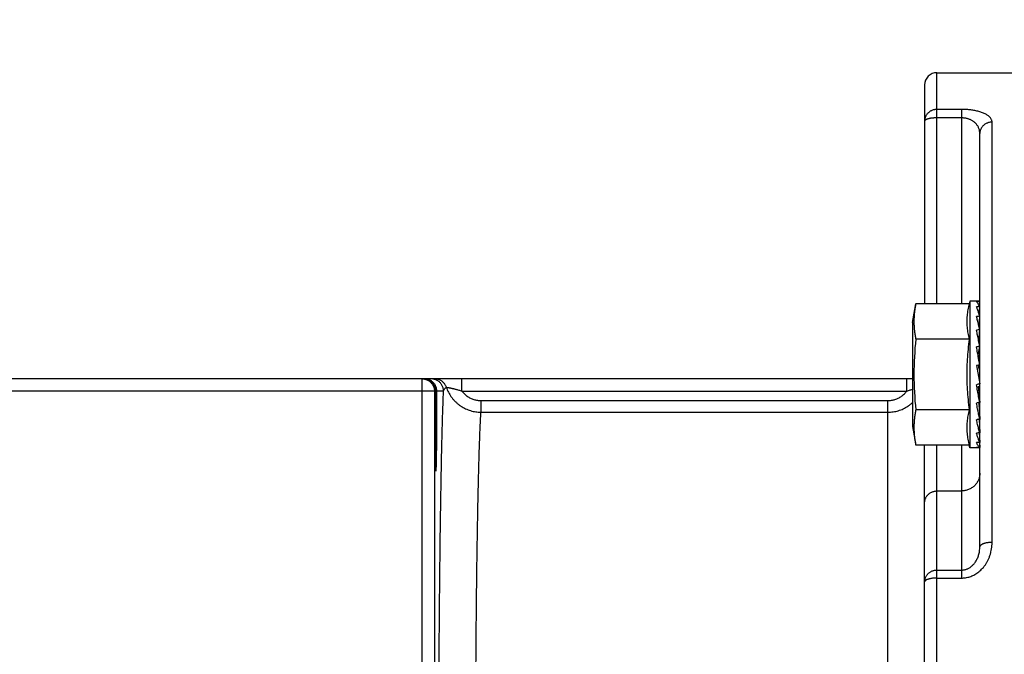
# Model space of a CAD drawing. Extents: x 0 to 9758, y 0 to 6800.
# Drawn here: x 8692 to 8772, y 6020 to 6072 of the extents above; entities that cross this region are included whole.
import ezdxf

# ---------------------------------------------------------------- set-up
doc = ezdxf.new("R2010")
doc.units = 0
doc.header["$LTSCALE"] = 12
doc.header["$MEASUREMENT"] = 0
doc.linetypes.add('CENTER', pattern=[2, 1.25, -0.25, 0.25, -0.25])
doc.layers.get('Defpoints').update_dxf_attribs({"linetype": 'CONTINUOUS'})
for name, color, linetype in [('CENTRE', 1, 'CENTER'), ('DETAIL', 2, 'CONTINUOUS'), ('DIMENSIONS', 7, 'CONTINUOUS')]:
    doc.layers.add(name, color=color, linetype=linetype)
doc.styles.add('ROMANS', font='romans.shx')
doc.dimstyles.new('A3-1TO15', dxfattribs={"dimscale": 15, "dimtxt": 2.5, "dimasz": 3, "dimexe": 2, "dimexo": 2, "dimgap": 1, "dimtad": 1, "dimdsep": 46, "dimtxsty": 'ROMANS', "dimcen": 0, "dimadec": 0, "dimazin": 0, "dimtfac": 1, "dimtdec": 1, "dimtofl": 0, "dimtmove": 0, "dimatfit": 3, "dimfxl": 1, "dimtolj": 1, "dimarcsym": 0})

# ---------------------------------------------------------------- blocks, each defined once
blk = doc.blocks.new('*D21')
at = {"layer": 'Defpoints', "color": 0, "ltscale": 8}
for p in [(9156.893, 6474.215), (8391.893, 6258.088), (9156.893, 5962.555)]:
    blk.add_point(p, dxfattribs=at)
at = {"layer": 'DIMENSIONS', "color": 0, "lineweight": -2, "ltscale": 8}
for p, q in [((8391.893, 6288.088), (8391.893, 6504.215)), ((9156.893, 5992.555), (9156.893, 6504.215)), ((8436.893, 6474.215), (9111.893, 6474.215))]:
    blk.add_line(p, q, dxfattribs=at)
at = {"layer": 'DIMENSIONS', "color": 0, "ltscale": 8}
for points in [[(8436.893, 6481.715), (8436.893, 6466.715), (8391.893, 6474.215)], [(9111.893, 6481.715), (9111.893, 6466.715), (9156.893, 6474.215)]]:
    blk.add_solid(points, dxfattribs=at)
at = {"layer": 'DIMENSIONS', "color": 0, "ltscale": 8, "insert": (8774.393, 6507.965), "char_height": 37.5, "attachment_point": 5, "style": 'ROMANS'}
blk.add_mtext('\\A1;765', dxfattribs=at)

msp = doc.modelspace()

# ---------------------------------------------------------------- linework, layer by layer
at = {"layer": 'CENTRE', "ltscale": 3}
msp.add_circle((8641.893, 5922.432), 225, dxfattribs=at)
at = {"layer": 'DETAIL', "ltscale": 8}
for p, q in [((8766.893, 6048.56), (8766.893, 6067.432)), ((8766.893, 6067.432), (8774.393, 6067.432)), ((8765.893, 6066.432), (8765.893, 6048.56)), ((8768.893, 6064.432), (8766.893, 6064.432)), ((8768.893, 6064.432), (8768.893, 6048.56)), ((8768.893, 6063.741), (8766.893, 6063.741)), ((8771.393, 6029.077), (8771.393, 6063.391)), ((8770.393, 6028.716), (8770.393, 6062.459)), ((8764.892, 6047.037), (8765.173, 6048.56)), ((8769.532, 6048.56), (8765.173, 6048.56)), ((8769.593, 6048.787), (8769.532, 6048.56)), ((8769.593, 6048.787), (8769.593, 6036.787)), ((8770.252, 6048.787), (8769.593, 6048.787)), ((8770.353, 6047.667), (8770.387, 6048.336)), ((8770.37, 6048.369), (8770.387, 6048.738)), ((8770.334, 6046.685), (8770.387, 6047.557)), ((8764.892, 6047.037), (8764.892, 6038.537)), ((8770.306, 6045.514), (8770.387, 6046.452)), ((8770.393, 6046.037), (8770.351, 6046.037)), ((8770.363, 6046.039), (8770.387, 6046.427)), ((8769.532, 6045.674), (8765.173, 6045.674)), ((8770.269, 6044.373), (8770.387, 6045.098)), ((8770.393, 6045.388), (8770.327, 6045.388)), ((8770.393, 6045.815), (8770.332, 6045.815)), ((8770.247, 6044.367), (8770.269, 6044.373)), ((8770.269, 6044.373), (8770.327, 6044.041)), ((8770.393, 6044.783), (8770.336, 6044.783)), ((8770.387, 6043.586), (8770.123, 6043.523)), ((8770.123, 6043.523), (8770.387, 6042.019)), ((8770.269, 6043.558), (8770.327, 6043.215)), ((8770.393, 6044.041), (8770.327, 6044.041)), ((8770.393, 6043.215), (8770.327, 6043.215)), ((8764.892, 6042.432), (8556.393, 6042.432)), ((8724.897, 5928.491), (8724.897, 6042.432)), ((8724.967, 6042.432), (8725.135, 6042.417)), ((8725.135, 6042.417), (8725.302, 6042.374)), ((8725.302, 6042.374), (8725.459, 6042.302)), ((8725.4, 6042.329), (8725.463, 6042.359)), ((8725.459, 6042.302), (8725.607, 6042.201)), ((8725.463, 6042.359), (8725.492, 6042.354)), ((8725.607, 6042.201), (8725.734, 6042.074)), ((8725.734, 6042.074), (8725.835, 6041.928)), ((8725.835, 6041.928), (8725.909, 6041.768)), ((8728.145, 6041.432), (8728.145, 6042.432)), ((8764.442, 6041.432), (8764.442, 6042.432)), ((8770.393, 6042.359), (8770.327, 6042.359)), ((8726.639, 6041.432), (8556.893, 6041.432)), ((8725.897, 6041.432), (8725.897, 5928.491)), ((8725.909, 6041.768), (8725.953, 6041.601)), ((8725.953, 6041.601), (8725.967, 6041.432)), ((8725.967, 6041.432), (8725.968, 6037.997)), ((8726.089, 6038.432), (8726.089, 6041.432)), ((8728.145, 6041.432), (8764.442, 6041.432)), ((8770.269, 6041.829), (8770.327, 6041.533)), ((8770.269, 6041.829), (8770.387, 6040.505)), ((8770.393, 6041.533), (8770.327, 6041.533)), ((8729.69, 6040.658), (8729.69, 6039.709)), ((8729.69, 6040.658), (8762.893, 6040.658)), ((8762.893, 5955.432), (8762.893, 6040.658)), ((8770.303, 6040.487), (8770.387, 6039.147)), ((8770.393, 6040.791), (8770.361, 6040.791)), ((8729.69, 6039.709), (8762.893, 6039.709)), ((8769.532, 6039.9), (8765.173, 6039.9)), ((8770.321, 6040.205), (8770.327, 6040.186)), ((8770.393, 6040.186), (8770.327, 6040.186)), ((8770.393, 6039.758), (8770.349, 6039.758)), ((8770.393, 6039.537), (8770.363, 6039.537)), ((8770.331, 6039.136), (8770.387, 6038.036)), ((8770.385, 6039.147), (8770.387, 6039.122)), ((8726.089, 6038.432), (8725.967, 6038.432)), ((8725.968, 6037.997), (8725.97, 6037.505)), ((8764.892, 6038.537), (8765.173, 6037.013)), ((8770.351, 6038.035), (8770.387, 6037.25)), ((8770.386, 6038.036), (8770.387, 6038.017)), ((8725.97, 6037.505), (8725.972, 6037.06)), ((8725.972, 6037.06), (8725.976, 6036.663)), ((8770.369, 6037.249), (8770.387, 6036.84)), ((8770.386, 6037.25), (8770.387, 6037.238)), ((8725.976, 6036.663), (8725.98, 6036.314)), ((8725.98, 6036.314), (8725.986, 6035.922)), ((8769.532, 6037.013), (8765.173, 6037.013)), ((8765.893, 5977.076), (8765.893, 6037.013)), ((8766.893, 5977.076), (8766.893, 6037.013)), ((8768.893, 6037.013), (8768.893, 6026.166)), ((8769.593, 6036.787), (8769.532, 6037.013)), ((8770.252, 6036.787), (8769.593, 6036.787)), ((8725.986, 6035.922), (8725.991, 6035.68)), ((8725.991, 6035.68), (8725.996, 6035.48)), ((8725.996, 6035.48), (8725.999, 6035.369)), ((8725.999, 6035.369), (8726.003, 6035.276)), ((8726.003, 6035.276), (8726.006, 6035.2)), ((8726.006, 6035.2), (8726.007, 6035.169)), ((8726.007, 6035.169), (8726.009, 6035.142)), ((8726.009, 6035.142), (8726.01, 6035.119)), ((8726.01, 6035.119), (8726.011, 6035.102)), ((8726.011, 6035.102), (8726.012, 6035.09)), ((8726.012, 6035.09), (8726.013, 6035.087)), ((8766.893, 6033.277), (8768.893, 6033.277)), ((8766.893, 6026.82), (8768.893, 6026.82)), ((8766.893, 6026.166), (8768.893, 6026.166))]:
    msp.add_line(p, q, dxfattribs=at)
for centre, radius, start, end in [((8766.893, 6066.432), 1, 90, 180), ((8792.183, 6042.787), 27.164, 173.89951, 186.10049)]:
    msp.add_arc(centre, radius, start, end, dxfattribs=at)
for points, start_tangent, end_tangent in [([(8766.893, 6064.432), (8766.788, 6064.427), (8766.685, 6064.411), (8766.584, 6064.385), (8766.486, 6064.35), (8766.393, 6064.305), (8766.305, 6064.25), (8766.223, 6064.188), (8766.149, 6064.117), (8766.084, 6064.04), (8766.027, 6063.957), (8765.979, 6063.868), (8765.942, 6063.775), (8765.914, 6063.679), (8765.898, 6063.581), (8765.893, 6063.482)], (-1, 0), (0, -1)), ([(8771.393, 6063.391), (8771.382, 6063.493), (8771.352, 6063.592), (8771.303, 6063.686), (8771.236, 6063.776), (8771.152, 6063.86), (8771.053, 6063.938), (8770.941, 6064.01), (8770.818, 6064.077), (8770.684, 6064.137), (8770.542, 6064.191), (8770.392, 6064.239), (8770.237, 6064.281), (8770.077, 6064.317), (8769.913, 6064.349), (8769.745, 6064.375), (8769.576, 6064.396), (8769.404, 6064.412), (8769.232, 6064.423), (8769.062, 6064.43), (8768.893, 6064.432)], (-0.000001, 1), (-1, 0.000006)), ([(8766.893, 6063.741), (8766.795, 6063.739), (8766.698, 6063.736), (8766.602, 6063.73), (8766.51, 6063.721), (8766.421, 6063.71), (8766.337, 6063.697), (8766.258, 6063.682), (8766.185, 6063.665), (8766.12, 6063.646), (8766.061, 6063.626), (8766.011, 6063.604), (8765.969, 6063.581), (8765.936, 6063.557), (8765.912, 6063.532), (8765.897, 6063.507), (8765.893, 6063.482)], (-1, 0), (0, -1)), ([(8770.393, 6062.459), (8770.386, 6062.583), (8770.368, 6062.703), (8770.339, 6062.818), (8770.298, 6062.927), (8770.248, 6063.03), (8770.189, 6063.126), (8770.122, 6063.216), (8770.048, 6063.298), (8769.967, 6063.372), (8769.882, 6063.439), (8769.792, 6063.499), (8769.699, 6063.552), (8769.603, 6063.597), (8769.505, 6063.636), (8769.404, 6063.669), (8769.302, 6063.695), (8769.2, 6063.715), (8769.097, 6063.73), (8768.994, 6063.738), (8768.893, 6063.741)], (0, 1), (-1, 0.000006)), ([(8771.393, 6063.391), (8771.281, 6063.385), (8771.17, 6063.368), (8771.062, 6063.339), (8770.959, 6063.299), (8770.861, 6063.248), (8770.769, 6063.188), (8770.685, 6063.118), (8770.611, 6063.04), (8770.546, 6062.955), (8770.492, 6062.863), (8770.449, 6062.767), (8770.418, 6062.666), (8770.399, 6062.563), (8770.393, 6062.459)], (-1, 0), (0, -1)), ([(8765.173, 6048.56), (8765.112, 6048.241), (8765.106, 6048.201)], (-0.209033, -0.977909), (-0.158109, -0.987422)), ([(8769.532, 6048.56), (8769.419, 6048.073), (8769.349, 6047.596), (8769.325, 6047.118), (8769.349, 6046.64), (8769.419, 6046.164), (8769.532, 6045.674)], (-0.258819, -0.965926), (0.258819, -0.965926)), ([(8770.387, 6048.738), (8770.255, 6048.734), (8770.123, 6048.729)], (-0.999531, -0.03061), (-0.999453, -0.033061)), ([(8770.387, 6048.336), (8770.299, 6048.508), (8770.211, 6048.639), (8770.123, 6048.729)], (-0.416753, 0.90902), (-0.783451, 0.621454)), ([(8770.387, 6048.336), (8770.255, 6048.324), (8770.123, 6048.312)], (-0.995883, -0.090647), (-0.995683, -0.09282)), ([(8770.387, 6047.557), (8770.299, 6047.844), (8770.211, 6048.097), (8770.123, 6048.312)], (-0.276188, 0.961104), (-0.408339, 0.91283)), ([(8770.387, 6048.738), (8770.299, 6048.781), (8770.252, 6048.787)], (-0.806202, 0.59164), (-1, 0.000986)), ([(8765.106, 6048.201), (8765.066, 6047.92), (8765.036, 6047.599), (8765.021, 6047.278), (8765.021, 6046.957), (8765.036, 6046.635), (8765.066, 6046.314), (8765.112, 6045.994), (8765.173, 6045.674)], (-0.158109, -0.987422), (0.209033, -0.977909)), ([(8770.387, 6047.557), (8770.255, 6047.537), (8770.123, 6047.518)], (-0.98962, -0.143709), (-0.989366, -0.14545)), ([(8770.387, 6046.452), (8770.299, 6046.836), (8770.211, 6047.193), (8770.123, 6047.518)], (-0.215043, 0.976605), (-0.272892, 0.962045)), ([(8770.387, 6046.452), (8770.255, 6046.427), (8770.123, 6046.402)], (-0.982512, -0.186201), (-0.982283, -0.187406)), ([(8770.387, 6045.098), (8770.299, 6045.553), (8770.211, 6045.988), (8770.123, 6046.402)], (-0.185628, 0.98262), (-0.213537, 0.976935)), ([(8769.532, 6045.674), (8769.432, 6044.832), (8769.364, 6044.014), (8769.329, 6043.197), (8769.329, 6042.376), (8769.364, 6041.559), (8769.432, 6040.741), (8769.532, 6039.9)], (-0.132788, -0.991144), (0.132788, -0.991144)), ([(8770.387, 6045.098), (8770.255, 6045.068), (8770.123, 6045.039)], (-0.97646, -0.215699), (-0.976325, -0.216311)), ([(8770.247, 6044.369), (8770.211, 6044.566), (8770.123, 6045.039)], (-0.179278, 0.983799), (-0.184973, 0.982744)), ([(8770.387, 6043.586), (8770.299, 6044.08), (8770.247, 6044.369)], (-0.173248, 0.984878), (-0.179278, 0.983799)), ([(8724.897, 6042.432), (8724.995, 6042.427)], (1, 0), (0.995185, -0.098015)), ([(8725.117, 6042.42), (8725.072, 6042.426), (8724.967, 6042.432)], (-0.988655, 0.150205), (-1, 0)), ([(8724.995, 6042.427), (8725.093, 6042.412), (8725.188, 6042.389), (8725.28, 6042.356), (8725.369, 6042.314), (8725.453, 6042.263), (8725.532, 6042.205), (8725.604, 6042.139), (8725.67, 6042.066), (8725.729, 6041.987), (8725.779, 6041.903), (8725.821, 6041.814), (8725.854, 6041.722), (8725.878, 6041.627), (8725.893, 6041.53), (8725.897, 6041.432)], (0.995185, -0.098015), (0, -1)), ([(8725.967, 6041.432), (8725.962, 6041.536), (8725.945, 6041.639), (8725.918, 6041.741), (8725.881, 6041.838), (8725.833, 6041.932), (8725.776, 6042.019), (8725.71, 6042.101), (8725.636, 6042.175), (8725.555, 6042.241), (8725.467, 6042.298), (8725.374, 6042.345), (8725.276, 6042.383), (8725.175, 6042.41), (8725.117, 6042.42)], (0, 1), (-0.988655, 0.150205)), ([(8725.421, 6042.392), (8725.321, 6042.419), (8725.177, 6042.432)], (-0.962714, 0.270521), (-1, 0)), ([(8725.492, 6042.354), (8725.493, 6042.355), (8725.478, 6042.367), (8725.421, 6042.392)], (0.369789, 0.929116), (-0.962714, 0.270521)), ([(8725.463, 6042.354), (8725.463, 6042.359)], (-0.000457, 1), (0.001166, 0.999999)), ([(8725.489, 6042.348), (8725.463, 6042.359)], (-0.91653, 0.399966), (-0.927737, 0.373235)), ([(8725.463, 6042.3), (8725.463, 6042.306), (8725.463, 6042.335), (8725.463, 6042.353), (8725.463, 6042.354)], (-0.000024, 1), (-0.000456, 1)), ([(8726.089, 6041.432), (8726.084, 6041.539), (8726.066, 6041.646), (8726.037, 6041.75), (8725.997, 6041.85), (8725.947, 6041.946), (8725.887, 6042.035), (8725.817, 6042.118), (8725.739, 6042.192), (8725.653, 6042.258), (8725.56, 6042.314), (8725.489, 6042.348)], (0, 1), (-0.91653, 0.399966)), ([(8726.639, 6041.432), (8726.632, 6041.544), (8726.614, 6041.654), (8726.583, 6041.762), (8726.54, 6041.866), (8726.485, 6041.964), (8726.421, 6042.055), (8726.346, 6042.139), (8726.262, 6042.213), (8726.171, 6042.278), (8726.073, 6042.333), (8725.969, 6042.376), (8725.861, 6042.407), (8725.751, 6042.425), (8725.639, 6042.432)], (0, 1), (-1, 0)), ([(8726.87, 6041.745), (8726.828, 6041.851), (8726.775, 6041.951), (8726.711, 6042.045), (8726.637, 6042.131), (8726.553, 6042.207), (8726.462, 6042.274), (8726.364, 6042.33), (8726.259, 6042.374), (8726.151, 6042.406), (8726.04, 6042.425), (8725.927, 6042.432)], (-0.311311, 0.950308), (-1, 0)), ([(8770.387, 6042.019), (8770.255, 6041.988), (8770.123, 6041.957)], (-0.97296, -0.230972), (-0.973104, -0.230366)), ([(8770.387, 6040.505), (8770.299, 6040.978), (8770.211, 6041.462), (8770.123, 6041.957)], (-0.185242, 0.982693), (-0.173484, 0.984837)), ([(8726.255, 6012.932), (8726.259, 6014.414), (8726.265, 6015.884), (8726.271, 6017.341), (8726.279, 6018.781), (8726.287, 6020.203), (8726.297, 6021.603), (8726.307, 6022.98), (8726.319, 6024.332), (8726.331, 6025.655), (8726.345, 6026.948), (8726.359, 6028.21), (8726.374, 6029.436), (8726.39, 6030.627), (8726.407, 6031.779), (8726.425, 6032.891), (8726.443, 6033.961), (8726.462, 6034.987), (8726.482, 6035.968), (8726.503, 6036.901), (8726.524, 6037.786), (8726.546, 6038.621), (8726.568, 6039.404), (8726.591, 6040.134), (8726.615, 6040.81), (8726.639, 6041.432)], (0.002624, 0.999997), (0.040631, 0.999174)), ([(8726.639, 6041.432), (8726.675, 6041.531), (8726.751, 6041.636), (8726.87, 6041.745)], (0.182011, 0.983296), (0.789659, 0.613546)), ([(8726.87, 6041.745), (8726.95, 6041.537), (8727.045, 6041.336), (8727.154, 6041.143), (8727.276, 6040.958), (8727.411, 6040.784), (8727.558, 6040.62), (8727.716, 6040.468), (8727.884, 6040.329), (8728.061, 6040.202), (8728.246, 6040.089), (8728.439, 6039.989), (8728.638, 6039.905), (8728.842, 6039.835), (8729.05, 6039.78), (8729.262, 6039.741), (8729.475, 6039.717), (8729.69, 6039.709)], (0.326007, -0.945367), (0.999998, -0.001841)), ([(8726.87, 6041.745), (8726.884, 6041.743), (8726.907, 6041.739), (8726.937, 6041.735), (8726.975, 6041.729), (8727.02, 6041.721), (8727.072, 6041.713), (8727.132, 6041.702), (8727.198, 6041.69), (8727.272, 6041.675), (8727.353, 6041.658), (8727.44, 6041.639), (8727.535, 6041.616), (8727.638, 6041.59), (8727.751, 6041.559), (8727.875, 6041.522), (8728.007, 6041.479), (8728.145, 6041.432)], (0.989175, -0.146744), (0.943172, -0.332305)), ([(8728.145, 6041.432), (8728.243, 6041.314), (8728.348, 6041.205), (8728.461, 6041.104), (8728.581, 6041.013), (8728.706, 6040.931), (8728.837, 6040.86), (8728.972, 6040.799), (8729.111, 6040.748), (8729.253, 6040.709), (8729.398, 6040.681), (8729.543, 6040.664), (8729.69, 6040.658)], (0.610898, -0.791709), (1, -0.00001)), ([(8762.893, 6040.658), (8763.039, 6040.664), (8763.185, 6040.681), (8763.329, 6040.709), (8763.472, 6040.748), (8763.611, 6040.799), (8763.746, 6040.86), (8763.877, 6040.931), (8764.003, 6041.013), (8764.123, 6041.104), (8764.237, 6041.205), (8764.343, 6041.314), (8764.442, 6041.432)], (1, 0.00001), (0.613462, 0.789724)), ([(8764.442, 6041.432), (8764.582, 6041.48), (8764.717, 6041.523), (8764.842, 6041.561), (8764.891, 6041.575)], (0.943233, 0.332131), (0.963375, 0.268156)), ([(8762.893, 6039.709), (8763.108, 6039.717), (8763.322, 6039.74), (8763.534, 6039.779), (8763.743, 6039.834), (8763.947, 6039.903), (8764.147, 6039.988), (8764.34, 6040.087), (8764.526, 6040.201), (8764.704, 6040.328), (8764.873, 6040.468), (8764.892, 6040.485)], (1, 0.000006), (0.739993, 0.672615)), ([(8770.387, 6040.505), (8770.255, 6040.476), (8770.123, 6040.447)], (-0.976362, -0.216143), (-0.976623, -0.21496)), ([(8770.387, 6039.147), (8770.299, 6039.559), (8770.211, 6039.993), (8770.123, 6040.447)], (-0.214225, 0.976784), (-0.186151, 0.982521)), ([(8729.254, 6012.486), (8729.259, 6013.906), (8729.265, 6015.314), (8729.272, 6016.708), (8729.28, 6018.085), (8729.289, 6019.444), (8729.299, 6020.78), (8729.31, 6022.093), (8729.323, 6023.38), (8729.336, 6024.637), (8729.35, 6025.864), (8729.366, 6027.058), (8729.382, 6028.217), (8729.399, 6029.338), (8729.417, 6030.42), (8729.436, 6031.461), (8729.456, 6032.458), (8729.476, 6033.411), (8729.498, 6034.317), (8729.52, 6035.175), (8729.542, 6035.983), (8729.566, 6036.739), (8729.59, 6037.443), (8729.614, 6038.093), (8729.639, 6038.688), (8729.664, 6039.227), (8729.69, 6039.709)], (0.002855, 0.999996), (0.057283, 0.998358)), ([(8765.173, 6039.9), (8765.112, 6039.58), (8765.066, 6039.26), (8765.036, 6038.939), (8765.021, 6038.618), (8765.021, 6038.296), (8765.036, 6037.975), (8765.066, 6037.654), (8765.112, 6037.333), (8765.173, 6037.013)], (-0.209033, -0.977909), (0.209033, -0.977909)), ([(8769.532, 6039.9), (8769.419, 6039.409), (8769.349, 6038.933), (8769.325, 6038.456), (8769.349, 6037.978), (8769.419, 6037.501), (8769.532, 6037.013)], (-0.258819, -0.965926), (0.258819, -0.965926)), ([(8770.387, 6039.147), (8770.255, 6039.122), (8770.123, 6039.097)], (-0.982375, -0.186921), (-0.982698, -0.185216)), ([(8770.387, 6038.036), (8770.299, 6038.36), (8770.211, 6038.714), (8770.123, 6039.097)], (-0.27446, 0.961598), (-0.216031, 0.976387)), ([(8770.369, 6039.042), (8770.343, 6038.925)], (-0.21819, -0.975906), (-0.223097, -0.974796)), ([(8770.387, 6039.122), (8770.369, 6039.042)], (-0.215043, -0.976605), (-0.21819, -0.975906)), ([(8725.967, 6038.432), (8725.967, 6038.159), (8725.968, 6037.887), (8725.969, 6037.617), (8725.97, 6037.351), (8725.972, 6037.093), (8725.974, 6036.844), (8725.976, 6036.604), (8725.979, 6036.375), (8725.982, 6036.159), (8725.985, 6035.957), (8725.989, 6035.771), (8725.992, 6035.601), (8725.996, 6035.448), (8726.001, 6035.313), (8726.005, 6035.198), (8726.009, 6035.103)], (-0.000002, -1), (0.050042, -0.998747)), ([(8726.047, 6035.103), (8726.052, 6035.198), (8726.056, 6035.313), (8726.06, 6035.448), (8726.064, 6035.601), (8726.068, 6035.771), (8726.071, 6035.958), (8726.075, 6036.16), (8726.078, 6036.376), (8726.08, 6036.604), (8726.083, 6036.844), (8726.085, 6037.094), (8726.086, 6037.352), (8726.088, 6037.617), (8726.089, 6037.887), (8726.089, 6038.159), (8726.089, 6038.432)], (0.050047, 0.998747), (0.000002, 1)), ([(8770.387, 6038.036), (8770.255, 6038.017), (8770.123, 6037.998)], (-0.98948, -0.144668), (-0.98979, -0.142535)), ([(8770.387, 6037.25), (8770.299, 6037.462), (8770.211, 6037.712), (8770.123, 6037.998)], (-0.412434, 0.910987), (-0.278156, 0.960536)), ([(8770.387, 6038.017), (8770.358, 6037.918)], (-0.276188, -0.961104), (-0.286732, -0.958011)), ([(8770.387, 6037.25), (8770.255, 6037.238), (8770.123, 6037.226)], (-0.995779, -0.091785), (-0.995999, -0.08936)), ([(8770.387, 6036.84), (8770.299, 6036.928), (8770.211, 6037.057), (8770.123, 6037.226)], (-0.794824, 0.60684), (-0.421495, 0.906831)), ([(8770.387, 6037.238), (8770.371, 6037.205)], (-0.416753, -0.90902), (-0.429894, -0.902879)), ([(8770.387, 6036.84), (8770.255, 6036.836), (8770.123, 6036.832)], (-0.999493, -0.031844), (-0.99957, -0.029307)), ([(8770.252, 6036.787), (8770.211, 6036.792), (8770.123, 6036.832)], (-1, -0.000986), (-0.818049, 0.575149)), ([(8770.387, 6036.836), (8770.299, 6036.793), (8770.252, 6036.787)], (-0.806202, -0.59164), (-1, -0.000986)), ([(8726.009, 6035.103), (8726.014, 6035.028)], (0.050042, -0.998747), (0.082959, -0.996553)), ([(8726.014, 6035.028), (8726.019, 6034.975), (8726.023, 6034.942), (8726.028, 6034.932), (8726.033, 6034.942), (8726.038, 6034.975), (8726.043, 6035.028)], (0.082959, -0.996553), (0.082898, 0.996558)), ([(8726.043, 6035.028), (8726.047, 6035.103)], (0.082898, 0.996558), (0.050047, 0.998747)), ([(8770.393, 6034.726), (8770.385, 6034.584), (8770.364, 6034.443), (8770.328, 6034.305), (8770.278, 6034.172), (8770.215, 6034.043), (8770.14, 6033.921), (8770.052, 6033.807), (8769.953, 6033.702), (8769.844, 6033.606), (8769.726, 6033.521), (8769.6, 6033.448), (8769.467, 6033.387), (8769.328, 6033.34), (8769.185, 6033.305), (8769.04, 6033.284), (8768.893, 6033.277)], (0, -1), (-1, 0)), ([(8765.893, 6032.311), (8765.898, 6032.412), (8765.914, 6032.512), (8765.942, 6032.61), (8765.979, 6032.704), (8766.027, 6032.794), (8766.084, 6032.879), (8766.149, 6032.958), (8766.223, 6033.029), (8766.305, 6033.093), (8766.393, 6033.148), (8766.486, 6033.194), (8766.584, 6033.23), (8766.685, 6033.256), (8766.788, 6033.272), (8766.893, 6033.277)], (0, 1), (1, 0)), ([(8768.893, 6026.166), (8769.062, 6026.173), (8769.232, 6026.193), (8769.404, 6026.227), (8769.576, 6026.276), (8769.745, 6026.339), (8769.913, 6026.417), (8770.077, 6026.511), (8770.237, 6026.619), (8770.392, 6026.744), (8770.542, 6026.885), (8770.684, 6027.041), (8770.818, 6027.214), (8770.941, 6027.403), (8771.053, 6027.606), (8771.152, 6027.825), (8771.236, 6028.056), (8771.303, 6028.299), (8771.352, 6028.551), (8771.382, 6028.811), (8771.393, 6029.077)], (1, 0.000009), (0, 1)), ([(8771.393, 6029.077), (8771.281, 6029.075), (8771.17, 6029.068), (8771.062, 6029.057), (8770.959, 6029.041), (8770.861, 6029.022), (8770.769, 6028.998), (8770.685, 6028.971), (8770.611, 6028.941), (8770.546, 6028.908), (8770.492, 6028.873), (8770.449, 6028.835), (8770.418, 6028.796), (8770.399, 6028.757), (8770.393, 6028.716)], (-1, 0), (0, -1)), ([(8768.893, 6026.82), (8768.994, 6026.824), (8769.097, 6026.837), (8769.2, 6026.859), (8769.302, 6026.891), (8769.404, 6026.932), (8769.505, 6026.983), (8769.603, 6027.043), (8769.699, 6027.114), (8769.792, 6027.195), (8769.882, 6027.286), (8769.968, 6027.388), (8770.048, 6027.501), (8770.122, 6027.623), (8770.189, 6027.756), (8770.248, 6027.898), (8770.298, 6028.049), (8770.339, 6028.208), (8770.368, 6028.372), (8770.386, 6028.542), (8770.393, 6028.716)], (1, 0.000003), (0, 1)), ([(8765.893, 6025.854), (8765.897, 6025.948), (8765.912, 6026.042), (8765.936, 6026.134), (8765.969, 6026.223), (8766.011, 6026.309), (8766.061, 6026.39), (8766.12, 6026.467), (8766.185, 6026.537), (8766.258, 6026.6), (8766.337, 6026.657), (8766.421, 6026.706), (8766.51, 6026.746), (8766.602, 6026.778), (8766.698, 6026.801), (8766.795, 6026.815), (8766.893, 6026.82)], (0, 1), (1, 0)), ([(8766.893, 6026.166), (8766.788, 6026.164), (8766.685, 6026.159), (8766.584, 6026.151), (8766.486, 6026.139), (8766.393, 6026.124), (8766.305, 6026.106), (8766.223, 6026.086), (8766.149, 6026.063), (8766.084, 6026.037), (8766.027, 6026.01), (8765.979, 6025.981), (8765.942, 6025.95), (8765.914, 6025.919), (8765.898, 6025.886), (8765.893, 6025.854)], (-1, 0), (0, -1))]:
    msp.add_spline(points, degree=3, dxfattribs=dict(at, start_tangent=start_tangent, end_tangent=end_tangent))

# ---------------------------------------------------------------- dimensions: what is measured, and where the dimension line sits
at = {"layer": 'DIMENSIONS', "ltscale": 8}
dim = msp.add_linear_dim(base=(9156.893, 6474.215), p1=(8391.893, 6258.088), p2=(9156.893, 5962.555), dimstyle='A3-1TO15', dxfattribs=at)
dim.commit()
dim.dimension.update_dxf_attribs({"geometry": '*D21', "text_midpoint": (8774.393, 6507.965)})

doc.saveas('drawing.dxf')
